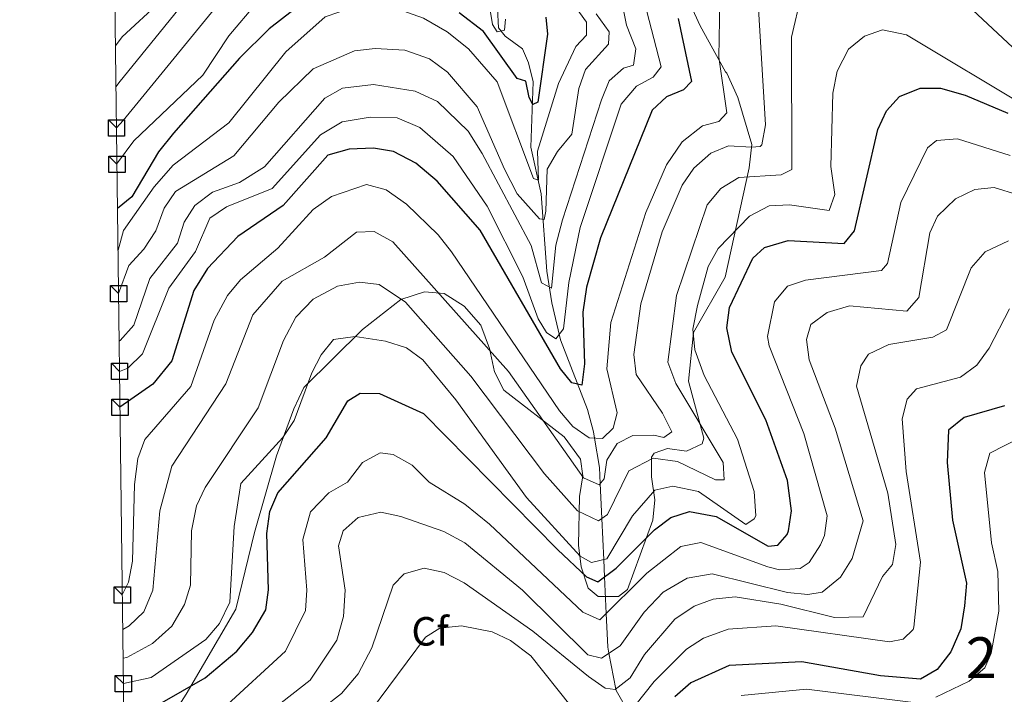
# Model space of a CAD drawing. Units: metres. Extents: x 587934 to 594894, y 4650332 to 4655047.
# Drawn here: x 587935 to 588177, y 4652899 to 4653065 of the extents above; entities that cross this region are included whole.
import ezdxf
from ezdxf.enums import TextEntityAlignment as Align

# ---------------------------------------------------------------- set-up
doc = ezdxf.new("R2010")
doc.units = ezdxf.units.M
doc.header["$MEASUREMENT"] = 0
doc.linetypes.add('DGN Style 3', pattern=[121.93132000000001, 87.09380000000002, -34.83752])
for name, color, linetype, lineweight in [('Nivel 11', 7, 'Continuous', 0), ('Nivel 35', 7, 'Continuous', 0), ('Nivel 37', 7, 'Continuous', 0), ('Nivel 4', 7, 'Continuous', 0), ('Nivel 48', 7, 'Continuous', 0), ('Nivel 5', 7, 'Continuous', 0), ('Nivel 57', 7, 'Continuous', 0), ('Nivel 61', 7, 'Continuous', 0), ('Nivel 62', 7, 'Continuous', 0)]:
    doc.layers.add(name, color=color, linetype=linetype, lineweight=lineweight)
doc.styles.add('Style-Arial', font='txt')
doc.styles.add('Style-Arial Narrow', font='txt')

msp = doc.modelspace()

# ---------------------------------------------------------------- linework, layer by layer
at = {"layer": 'Nivel 11', "color": 142, "linetype": 'DGN Style 3', "lineweight": 13}
msp.add_polyline3d([(588052.3299999982, 4653067.77, 517.77), (588052.5899999999, 4653063.02, 518.92), (588054.2300000004, 4653061.02, 519.19), (588058.4899999984, 4653057.920000002, 519.69), (588060.0199999996, 4653054.460000001, 520.8100000000001), (588061.1000000015, 4653049.82, 522.37), (588060.5700000003, 4653033.710000001, 525.82), (588063.129999999, 4653022.239999998, 530.8), (588064.4499999993, 4653003.27, 537.9), (588065.6900000013, 4652995.530000001, 540.86), (588067.8299999982, 4652986.460000001, 544.41), (588074.4699999988, 4652969.350000001, 551.51), (588075.9600000009, 4652963.84, 554.24), (588076.2199999988, 4652962.280000001, 555), (588077.4299999997, 4652955.030000001, 558.25), (588077.6099999994, 4652951.18, 560), (588078, 4652942.530000001, 565), (588078.4600000009, 4652932.43, 570), (588078.6499999985, 4652928.210000001, 575), (588079.0700000003, 4652919.199999999, 580), (588079.4400000013, 4652910.960000001, 584.2), (588079.7300000004, 4652909.440000001, 585), (588081.4200000018, 4652900.66, 590), (588081.4899999984, 4652900.27, 590.25), (588084.6999999993, 4652894.710000001, 595)], dxfattribs=at)
at = {"layer": 'Nivel 35', "color": 92, "linetype": 'DGN Style 3', "lineweight": 0}
msp.add_polyline3d([(587973.4899999984, 4652895.530000001, 575.91), (587975.9400000013, 4652899.41, 574.85), (587988.0899999999, 4652920.300000001, 573.87), (587992.7300000004, 4652939.100000001, 573.94), (587998.1099999994, 4652957.899999999, 571.59), (588002.3200000003, 4652969.5, 570.89), (588004.7800000012, 4652974.73, 570.0500000000001), (588019.25, 4652988.960000001, 567.95), (588028.6400000006, 4652996.309999999, 565.08), (588034.4699999988, 4652998.210000001, 562.97), (588039.2699999996, 4652997.77, 561.61), (588044.1600000001, 4652994.690000001, 560.86), (588048.2600000016, 4652989.989999998, 560.67), (588050.4299999997, 4652984.27, 560.67), (588051.6600000001, 4652978.530000001, 561.63), (588053.9400000013, 4652974.050000001, 561.8000000000001), (588068.7600000016, 4652962.600000001, 561.63), (588072.7100000009, 4652957.149999999, 561.63), (588073.3599999994, 4652953.039999999, 562.78), (588072.4699999988, 4652947.969999999, 564.5), (588072.2300000004, 4652935.98, 568.14), (588072.9499999993, 4652930.68, 570.83), (588074.6000000015, 4652925.420000002, 575.8100000000001), (588077.1000000015, 4652923.379999999, 576.77), (588082.0500000007, 4652923.359999999, 576.02), (588084.2600000016, 4652925.09, 575.04), (588090.5199999996, 4652942.170000002, 571.4), (588090.9699999988, 4652947.149999999, 569.29), (588090.2100000009, 4652952.789999999, 565.08), (588090.1600000001, 4652957.640000001, 563.57), (588090.8500000015, 4652958.550000001, 563.35), (588094.129999999, 4652959.719999999, 562.97), (588098.7899999991, 4652959.039999999, 564.3100000000001), (588102.6499999985, 4652960.890000001, 567.78), (588103.0500000007, 4652962.260000002, 568.33), (588099.2699999996, 4652976.27, 568.14), (588100.5300000012, 4652988.210000001, 569.87), (588108.25, 4653001.800000001, 570.0600000000001), (588114.1700000018, 4653028.629999999, 562.2), (588114.8099999987, 4653034.399999999, 560.28), (588111.3900000006, 4653045.93, 557.6), (588108.6600000001, 4653051.940000001, 556.07), (588108.3500000015, 4653052.260000002, 555.3000000000001), (588106.120000001, 4653056.25, 553.28), (588102.1499999985, 4653063.5, 550.7), (588099.3200000003, 4653069.559999999, 547.0600000000001)], dxfattribs=at)
at = {"layer": 'Nivel 4', "color": 30, "linetype": 'Continuous', "lineweight": 30, "flags": 128}
for points, elevation in [([(588002.0700000003, 4653067.300000001), (587996.3399999999, 4653062.760000002), (587989.0300000012, 4653055.629999999), (587972.8299999982, 4653037.140000001), (587969.1499999985, 4653032.580000002), (587962.5799999982, 4653021.510000002), (587959.0500000007, 4653018.68)], 525), ([(588064.2399999984, 4653065.649999999), (588064.6799999997, 4653061.48), (588062.3099999987, 4653044.75), (588061.0100000016, 4653044.25), (588060.1099999994, 4653045.949999999), (588059.3599999994, 4653049.93), (588057.1799999997, 4653050.580000002), (588048.9699999988, 4653062.16), (588042.9800000004, 4653066.710000001)], 525), ([(588096.7300000004, 4653065.300000001), (588099.9899999984, 4653049.870000001), (588098.0500000007, 4653047.82), (588093.8399999999, 4653046.129999999), (588090.3500000015, 4653042.859999999), (588077.629999999, 4653011.48), (588074.2199999988, 4652999.32), (588073.3000000007, 4652993.210000001), (588073.7300000004, 4652980.510000002), (588073.0500000007, 4652975.27), (588070.6499999985, 4652975.890000001), (588067.8099999987, 4652979.280000001), (588048.1000000015, 4653013.330000002), (588037.5899999999, 4653025.390000001), (588032.2899999991, 4653029.830000002), (588026.8500000015, 4653032.629999999), (588021.9200000018, 4653033.48), (588015.9100000001, 4653033.27), (588010.7300000004, 4653031.780000001), (587999.7100000009, 4653019.399999999)], 550), ([(587963.9200000018, 4652893.859999999), (587980.5799999982, 4652903.399999999), (587988.3299999982, 4652909.989999998), (587992.2300000004, 4652914.539999999), (587995.5100000016, 4652920.080000002), (587996.1099999994, 4652925.030000001), (587995.6999999993, 4652938.830000002), (587996.4800000004, 4652944.239999998), (587998.4600000009, 4652948.830000002), (588010.2899999991, 4652962.32), (588015.6499999985, 4652971.469999999), (588018.6799999997, 4652973.289999999), (588023.4100000001, 4652973.260000002), (588034.2300000004, 4652968.34), (588067.0799999982, 4652934.969999999), (588074.25, 4652928.199999999), (588077.0300000012, 4652926.989999998), (588081.4800000004, 4652930.359999999), (588090.9200000018, 4652939.780000001), (588094.9499999993, 4652942.77), (588099.5300000012, 4652944.289999999), (588106.0799999982, 4652943.059999999), (588118.8299999982, 4652935.789999999), (588121.2300000004, 4652935.989999998), (588123.5300000012, 4652938.580000002), (588123.8599999994, 4652939.48), (588124.5300000012, 4652944.420000002), (588123.5899999999, 4652951.850000001), (588118.2199999988, 4652966.77), (588109.870000001, 4652983.399999999), (588108.6999999993, 4652989.379999999), (588109.3299999982, 4652994.370000001), (588115.1000000015, 4653006.449999999), (588117.9100000001, 4653009.109999999), (588123.7800000012, 4653010.830000002), (588137.5199999996, 4653010.109999999), (588140.0300000012, 4653013.199999999), (588145.7899999991, 4653038.039999999), (588147.8500000015, 4653042.620000001), (588151.0500000007, 4653046.140000001), (588156.129999999, 4653048.23), (588161.129999999, 4653048.260000002), (588167.2100000009, 4653046.5), (588177.6499999985, 4653042.059999999)], 575), ([(587999.7100000009, 4653019.399999999), (587988.620000001, 4653011.800000001), (587981.129999999, 4653003.91), (587977.7899999991, 4652998.539999999), (587972.379999999, 4652981.260000002), (587967.7100000009, 4652975.550000001), (587959.6600000001, 4652969.870000001)], 550), ([(588176.8999999985, 4652970.25), (588166.9699999988, 4652967.370000001), (588163.1000000015, 4652964.219999999), (588162.8200000003, 4652956.300000001), (588164.0700000003, 4652942.120000001), (588167.5, 4652926.629999999), (588167.0300000012, 4652921.120000001), (588166.1499999985, 4652915.48), (588163.6700000018, 4652909.760000002), (588160.3299999982, 4652905.48), (588156.2300000004, 4652903.120000001), (588146.4299999997, 4652903.899999999), (588127.0799999982, 4652907.32), (588109.2300000004, 4652906.469999999), (588099.8200000003, 4652902.219999999), (588095.9100000001, 4652898.77)], 600)]:
    msp.add_lwpolyline(points, dxfattribs=dict(at, elevation=elevation))
at = {"layer": 'Nivel 5', "color": 30, "linetype": 'Continuous', "lineweight": 0, "flags": 128}
for points, elevation in [([(588176.9800000004, 4653096.75), (588158.2399999984, 4653106.899999999), (588121.0199999996, 4653117.640000001), (588108.1900000013, 4653117.98), (588103.379999999, 4653116.640000001), (588098.5700000003, 4653113.600000001), (588093.3900000006, 4653108.580000002), (588090.7600000016, 4653104.280000001), (588087.2800000012, 4653086.899999999), (588088.4200000018, 4653069.550000001), (588092.5700000003, 4653053.449999999), (588090.620000001, 4653050.960000001), (588086.5300000012, 4653048.710000001), (588082.7600000016, 4653044.260000002), (588072.6900000013, 4653014), (588069.8500000015, 4653000.5), (588068.5899999999, 4652989.120000001), (588066.7100000009, 4652986.629999999), (588064.370000001, 4652988.190000001), (588062.3500000015, 4652991.609999999), (588058.5700000003, 4653001.859999999), (588049.8500000015, 4653019.210000001), (588041.4699999988, 4653031.43)], 545), ([(587990.8500000015, 4653113.530000001), (587994.2300000004, 4653111.330000002), (588009.4800000004, 4653110.140000001), (588014.7100000009, 4653108.670000002), (588019.0500000007, 4653105.82), (588018.3200000003, 4653103.989999998), (588016.0199999996, 4653104.09), (588010.6000000015, 4653105.940000001), (588001.620000001, 4653104.850000001), (587995.9400000013, 4653103.07), (587987.7100000009, 4653096.23), (587978.5399999991, 4653080.93), (587969.5899999999, 4653069.469999999), (587960.1900000013, 4653060.809999999), (587958.5599999987, 4653058.59)], 505), ([(588064.0899999999, 4653108.199999999), (588063.2100000009, 4653095.84), (588065.620000001, 4653079.330000002), (588067.1700000018, 4653074.289999999), (588074.2199999988, 4653064.399999999), (588074.2100000009, 4653061.27), (588071.620000001, 4653058.420000002), (588067.379999999, 4653049.34), (588062.2100000009, 4653032.75), (588062.4100000001, 4653025.649999999), (588061.2100000009, 4653026.050000001), (588052.2699999996, 4653049.780000001), (588045.2300000004, 4653057.870000001), (588039.9699999988, 4653062.09), (588034.2100000009, 4653065.390000001), (588028.0100000016, 4653067.59), (588016.75, 4653068.039999999), (588010.0899999999, 4653065.739999998), (588000.4299999997, 4653057.170000002), (587986.3900000006, 4653039.670000002), (587972.6999999993, 4653029.32), (587968.0899999999, 4653023.98), (587960.5, 4653013.309999999), (587959.1799999997, 4653008.440000001)], 530), ([(588080.8299999982, 4653079.629999999), (588084.0700000003, 4653063.690000001), (588086.3000000007, 4653057.91), (588085.7300000004, 4653053.850000001), (588083.3099999987, 4653053.109999999), (588079.7600000016, 4653049.989999998), (588077.8999999985, 4653045.34), (588068.2899999991, 4653015.899999999), (588066.7100000009, 4653009.640000001), (588065.6099999994, 4652999.129999999), (588063.2100000009, 4653000.43), (588060.6700000018, 4653009.559999999), (588048.629999999, 4653032.170000002), (588045.129999999, 4653037.670000002), (588037.6099999994, 4653044.920000002), (588032.1499999985, 4653047.48), (588021.9200000018, 4653049.16), (588014.2899999991, 4653048.260000002), (588009.9400000013, 4653045.800000001), (587995.1799999997, 4653028.940000001), (587988.9899999984, 4653025.080000002), (587982.4100000001, 4653022.670000002), (587978.0399999991, 4653019.43), (587975.4299999997, 4653015.280000001), (587973.7699999996, 4653010.16), (587967, 4653001.469999999), (587963.0300000012, 4652989.989999998), (587959.7300000004, 4652986.23), (587959.4600000009, 4652986.100000001)], 540), ([(588107.0199999996, 4653074.239999998), (588106.7399999984, 4653055.870000001), (588108.6700000018, 4653042.199999999), (588106.7199999988, 4653040.030000001), (588102.7199999988, 4653038.949999999), (588097.6799999997, 4653035.050000001), (588093.8599999994, 4653029.379999999), (588088.7699999996, 4653017.719999999), (588080.1700000018, 4652990.640000001), (588079.2399999984, 4652979.300000001), (588081.7899999991, 4652968.48), (588080.75, 4652964.719999999), (588078.1099999994, 4652962.18), (588074.870000001, 4652962.350000001), (588070.8500000015, 4652965.149999999), (588067.5799999982, 4652968.949999999), (588041.0500000007, 4653008.030000001), (588037.8099999987, 4653012.23), (588029.9899999984, 4653019.710000001), (588025.0300000012, 4653023.260000002), (588020.1700000018, 4653024.539999999), (588011.629999999, 4653021.580000002), (588007.1000000015, 4653018.449999999), (587998.4100000001, 4653008.899999999), (587989.2199999988, 4653001.18), (587986.0500000007, 4652997.309999999), (587982.8000000007, 4652991.210000001), (587977.0700000003, 4652974.949999999), (587965.7800000012, 4652961.93), (587964.0199999996, 4652957.239999998), (587963.2300000004, 4652950.899999999), (587962.6999999993, 4652932.050000001), (587961.7800000012, 4652926.940000001), (587960.2300000004, 4652923.760000002)], 554.9999999999999), ([(587987.2899999991, 4653073.199999999), (587960.4299999997, 4653040.300000001), (587958.8099999987, 4653038.469999999)], 515), ([(588116.2399999984, 4653071.920000002), (588118.2100000009, 4653039.199999999), (588117.2899999991, 4653034.289999999), (588116.8599999994, 4653033.879999999), (588114.7300000004, 4653033.73), (588109.1099999994, 4653034.09), (588104.7699999996, 4653032.289999999), (588100.5399999991, 4653028.559999999), (588097.7100000009, 4653024.420000002), (588092.7699999996, 4653012.949999999), (588087.5700000003, 4652995.300000001), (588085.8099999987, 4652982.850000001), (588086.4299999997, 4652977.890000001), (588092.9100000001, 4652968.41), (588095.1499999985, 4652963.800000001), (588093.1700000018, 4652962.43), (588090.75, 4652963.010000002), (588085.5700000003, 4652962.940000001), (588081.7699999996, 4652960.989999998), (588079.1999999993, 4652956.850000001), (588078.6000000015, 4652952.25), (588077.3000000007, 4652950.850000001), (588073.5, 4652952.550000001), (588055.0899999999, 4652978.68), (588026.6900000013, 4653010.469999999), (588022.0599999987, 4653012.989999998), (588017.7100000009, 4653012.899999999), (588009.8599999994, 4653006.739999998), (587999.4600000009, 4653000.82), (587992.3099999987, 4652992.550000001), (587985.6900000013, 4652975.609999999), (587972.3900000006, 4652955.41), (587969.4400000013, 4652944.440000001), (587967.7300000004, 4652924.920000002), (587965.5, 4652919.649999999), (587961.9200000018, 4652916.16), (587960.3399999999, 4652915.27)], 560), ([(587976.3000000007, 4653070.469999999), (587959.3500000015, 4653049.52), (587958.6900000013, 4653048.600000001)], 510), ([(587993.1499999985, 4653069.129999999), (587986.3999999985, 4653061.039999999), (587980.0199999996, 4653051.390000001), (587963.0700000003, 4653035.280000001), (587959.0700000003, 4653029.879999999), (587958.9200000018, 4653029.539999999)], 520), ([(588126.9200000018, 4653071.02), (588124.5300000012, 4653060.719999999), (588124.6799999997, 4653028.239999998), (588122.0199999996, 4653026.93), (588111.6499999985, 4653026.260000002), (588107.2199999988, 4653023.609999999), (588103.8200000003, 4653019.600000001), (588096.3000000007, 4652997.32), (588094.2300000004, 4652980.949999999), (588096.1499999985, 4652975.66), (588107.8099999987, 4652956.300000001), (588108.0300000012, 4652952.039999999), (588105.9100000001, 4652952.059999999), (588096.5500000007, 4652956.52), (588090.5700000003, 4652957.330000002), (588084.6000000015, 4652954.25), (588079.3999999985, 4652943.550000001), (588077.1999999993, 4652941.949999999), (588072, 4652944.449999999), (588063.8999999985, 4652953.550000001), (588045.8299999982, 4652977.510000002), (588029.8000000007, 4652995.629999999), (588023.3299999982, 4652999.969999999), (588018.4499999993, 4653000.620000001), (588013.0700000003, 4652999.640000001), (588007.1000000015, 4652996.41), (588002.8399999999, 4652991.969999999), (587999.8299999982, 4652986.27), (587993.5799999982, 4652969.73), (587980.620000001, 4652950.170000002), (587978.4299999997, 4652945.68), (587977.2600000016, 4652939.539999999), (587977.0199999996, 4652926.199999999), (587975.4800000004, 4652921.460000001), (587972.3599999994, 4652916.140000001), (587967.6799999997, 4652911.850000001), (587961.3399999999, 4652908.41), (587960.4200000018, 4652908.219999999)], 565), ([(588054.3099999987, 4653065.149999999), (588054.1099999994, 4653062.449999999), (588052.3099999987, 4653062.050000001), (588051.1099999994, 4653063.850000001), (588050.2100000009, 4653069.350000001)], 520), ([(588076.6099999994, 4653066.489999998), (588079.7899999991, 4653062.02), (588079.6600000001, 4653059.059999999), (588073.9899999984, 4653052.84), (588072.3200000003, 4653048.120000001), (588070.5899999999, 4653036.890000001), (588067.0599999987, 4653032.670000002), (588064.5899999999, 4653028.32), (588064.2100000009, 4653018.039999999), (588063.8099999987, 4653015.949999999), (588062.7100000009, 4653016.149999999), (588057.2100000009, 4653022.25), (588054.1099999994, 4653028.350000001), (588047.3399999999, 4653043.620000001), (588040.0599999987, 4653052.129999999), (588035.6799999997, 4653055.449999999), (588029.6400000006, 4653057.580000002), (588022.3099999987, 4653058)], 535), ([(588182.5700000003, 4653054.77), (588167.7699999996, 4653068.57)], 565), ([(587960.5, 4652901.989999998), (587967.3299999982, 4652903.489999998), (587980.7600000016, 4652912.789999999), (587984.1099999994, 4652916.789999999), (587986.620000001, 4652922), (587987.6799999997, 4652940.620000001), (587989.3599999994, 4652951.170000002), (587999.629999999, 4652962.460000001), (588002.4200000018, 4652966.620000001), (588006.8000000007, 4652978.280000001), (588009.0700000003, 4652982.739999998), (588012.0799999982, 4652986.530000001), (588017.3999999985, 4652987.260000002), (588024.8500000015, 4652986.109999999), (588030.0100000016, 4652984.440000001), (588034.0399999991, 4652981.48), (588042.1499999985, 4652971.710000001), (588059.5100000016, 4652947.68), (588072.6900000013, 4652933.289999999), (588075.4699999988, 4652931.75), (588079.2100000009, 4652932.609999999), (588085.4800000004, 4652943.18), (588091, 4652949.489999998), (588095.4499999993, 4652950.489999998), (588101.6900000013, 4652949.170000002), (588113.3299999982, 4652941.030000001), (588115.370000001, 4652942.440000001), (588115.7800000012, 4652943.16), (588115.3599999994, 4652949.16), (588111.3200000003, 4652962.030000001), (588103.0899999999, 4652977.66), (588100.8099999987, 4652984), (588100.370000001, 4652989.039999999), (588101.5, 4652994.84), (588104.129999999, 4653004.469999999), (588106.5300000012, 4653008.890000001), (588114.2199999988, 4653016.77), (588119.0399999991, 4653019.32), (588124.0300000012, 4653019.57), (588133.8099999987, 4653018.199999999), (588135.1600000001, 4653022.080000002), (588134.2100000009, 4653028.98), (588134.7399999984, 4653046.98), (588135.8099999987, 4653052.420000002), (588138.5899999999, 4653057.780000001), (588142.4600000009, 4653060.960000001), (588146.8900000006, 4653062.559999999), (588152.8299999982, 4653061.300000001), (588182.8399999999, 4653043.300000001)], 570), ([(588022.3099999987, 4653058), (588017.25, 4653057.370000001), (588007.1400000006, 4653052.98), (587998.6900000013, 4653044.809999999), (587987.6400000006, 4653031.59), (587973.2899999991, 4653022.879999999), (587970.5199999996, 4653018.75), (587968.4499999993, 4653013.219999999), (587965.5500000007, 4653008.690000001), (587961.8000000007, 4653004.649999999), (587959.3099999987, 4652997.760000002)], 535), ([(588041.4699999988, 4653031.43), (588033.2699999996, 4653038.559999999), (588027.7300000004, 4653040.960000001), (588021.1400000006, 4653041.07), (588014.2100000009, 4653039.940000001), (588008.870000001, 4653036.789999999), (587997.0199999996, 4653023.559999999), (587985.8500000015, 4653019.120000001), (587981.75, 4653016.260000002), (587978.2300000004, 4653008.149999999), (587971.6799999997, 4652999.080000002), (587965.1700000018, 4652983), (587961.629999999, 4652979.449999999), (587959.5500000007, 4652978.649999999)], 545), ([(587985.0399999991, 4652895.899999999), (588000.3000000007, 4652909.989999998), (588005.1900000013, 4652919.989999998), (588005.5500000007, 4652924.969999999), (588004.5300000012, 4652937.350000001), (588006.4800000004, 4652944.149999999), (588010.9299999997, 4652948.809999999), (588015.5500000007, 4652951.489999998), (588019.2100000009, 4652956.32), (588023.5599999987, 4652958.66), (588026.7699999996, 4652958.260000002), (588031.4200000018, 4652955.670000002), (588035.5700000003, 4652951.460000001), (588044.370000001, 4652946.080000002), (588050.4400000013, 4652941.129999999), (588073.3000000007, 4652919.559999999), (588077.4699999988, 4652917.620000001), (588089.0599999987, 4652929.149999999), (588097.3999999985, 4652935.629999999), (588102.2899999991, 4652936.620000001), (588118.7800000012, 4652930.690000001), (588121.6499999985, 4652929.940000001), (588126.6700000018, 4652930.239999998), (588128.879999999, 4652931.739999998), (588131.6400000006, 4652936.109999999), (588132.629999999, 4652938.34), (588133.3500000015, 4652943.210000001), (588127.5799999982, 4652963.390000001), (588119.0500000007, 4652984.949999999), (588118.6700000018, 4652987.210000001), (588120.379999999, 4652995.780000001), (588123.6000000015, 4652999.629999999), (588127.9899999984, 4653001.059999999), (588146.6700000018, 4653003.460000001), (588148.120000001, 4653005.199999999), (588151.379999999, 4653020.129999999), (588157.9600000009, 4653033.580000002), (588160.129999999, 4653035.399999999), (588165.3599999994, 4653035.780000001), (588178.25, 4653031.699999999)], 580), ([(588185.9400000013, 4653020.199999999), (588174.3599999994, 4653023.84), (588169.5899999999, 4653023.300000001), (588164.870000001, 4653021.02), (588160.370000001, 4653016.82), (588158.5300000012, 4653012.66), (588155.8200000003, 4652996.809999999), (588152.8900000006, 4652993.420000002), (588138.7899999991, 4652994.77), (588133.2800000012, 4652993.129999999), (588129.2899999991, 4652990.149999999), (588128.2399999984, 4652986.5), (588128.8999999985, 4652981.539999999), (588135.25, 4652964.699999999), (588142.1900000013, 4652942), (588139.4299999997, 4652932.739999998), (588136.5700000003, 4652928.170000002), (588132.1099999994, 4652924.489999998), (588128.5700000003, 4652923.91), (588123.5899999999, 4652924.390000001), (588105.0700000003, 4652928.960000001), (588098.9400000013, 4652927.93), (588093.0100000016, 4652924.420000002), (588088.4200000018, 4652919.57), (588082.4899999984, 4652911.25), (588077.9100000001, 4652908.25), (588074.5599999987, 4652909.059999999), (588058.5300000012, 4652924.98), (588044.3200000003, 4652936.600000001), (588039.1900000013, 4652939.370000001), (588028.6099999994, 4652943.010000002), (588023.6999999993, 4652944.07), (588018.1499999985, 4652942.830000002), (588014.5, 4652939.48), (588013.3599999994, 4652935.870000001), (588014.9800000004, 4652924.91), (588014.5300000012, 4652918.5), (588012.9400000013, 4652912.68), (588006.3599999994, 4652902.850000001), (587992.8399999999, 4652892.309999999)], 585), ([(588177.8599999994, 4653010.719999999), (588172.129999999, 4653008.059999999), (588168.6499999985, 4653004.100000001), (588162.6499999985, 4652988.879999999), (588159.2600000016, 4652987.100000001), (588148.4499999993, 4652985.280000001), (588143.4800000004, 4652982.899999999), (588141.620000001, 4652980.010000002), (588140.5599999987, 4652975.07), (588148.2199999988, 4652948.739999998), (588150.2100000009, 4652936.190000001), (588149.3900000006, 4652931.27), (588146.9299999997, 4652928.32), (588142.1499999985, 4652918.379999999), (588135.1499999985, 4652918.199999999), (588121.9200000018, 4652921.510000002), (588110.7100000009, 4652923.34), (588105.3399999999, 4652922.77), (588100.6700000018, 4652921), (588095.8900000006, 4652917.809999999), (588088.4400000013, 4652909.140000001), (588084.9400000013, 4652903.41), (588081.2399999984, 4652900.530000001), (588078.7800000012, 4652900.890000001), (588074.6999999993, 4652903.73), (588061.0300000012, 4652914.84), (588044.2199999988, 4652926.739999998), (588039.3099999987, 4652929.25), (588034.3999999985, 4652930.330000002), (588029.4200000018, 4652928.989999998), (588026.7600000016, 4652926.199999999), (588021.5100000016, 4652910.75), (588018.1400000006, 4652904.43), (588014.0899999999, 4652899.550000001), (588004.4200000018, 4652892.07)], 590), ([(588178.1000000015, 4652994), (588173.0899999999, 4652984.34), (588170.0399999991, 4652980.219999999), (588166.0199999996, 4652977.219999999), (588155.25, 4652974.41), (588152.9699999988, 4652971.830000002), (588151.7399999984, 4652967.030000001), (588152.75, 4652954.059999999), (588156.25, 4652931.850000001), (588154.5700000003, 4652915.890000001), (588154.4100000001, 4652915.27), (588151.9499999993, 4652912.940000001), (588148.6499999985, 4652912.280000001), (588120.7300000004, 4652916.149999999), (588108.9899999984, 4652915.359999999), (588102.9600000009, 4652913.18), (588098.7699999996, 4652910.449999999), (588090.8399999999, 4652902.489999998), (588083.9200000018, 4652893.73)], 595), ([(588184.129999999, 4652964.170000002), (588173.2800000012, 4652958.580000002), (588171.9400000013, 4652953.879999999), (588173.6700000018, 4652936.600000001), (588175.2399999984, 4652929.530000001), (588175.4600000009, 4652919.75), (588173.6000000015, 4652909.469999999), (588172.0100000016, 4652905.879999999), (588168.1999999993, 4652902.629999999), (588160.0199999996, 4652898.670000002)], 605), ([(588070.4699999988, 4652896.359999999), (588060.5500000007, 4652908.850000001), (588055.5500000007, 4652912.600000001), (588051.0300000012, 4652914.710000001), (588043.5100000016, 4652916.149999999), (588038.1900000013, 4652915.620000001), (588034.6499999985, 4652913.370000001), (588021.1700000018, 4652895.219999999)], 595), ([(588155.1999999993, 4652897.239999998), (588128.2100000009, 4652900.629999999), (588112.2300000004, 4652899.050000001)], 605)]:
    msp.add_lwpolyline(points, dxfattribs=dict(at, elevation=elevation))
at = {"layer": 'Nivel 57', "color": 92, "linetype": 'DGN Style 3', "lineweight": 0}
msp.add_polyline3d([(588099.3200000003, 4653069.559999999, 547.0600000000001), (588102.1499999985, 4653063.5, 550.7), (588106.120000001, 4653056.25, 553.28), (588108.3500000015, 4653052.260000002, 555.3000000000001), (588108.6600000001, 4653051.940000001, 556.07), (588111.3900000006, 4653045.93, 557.6), (588114.8099999987, 4653034.399999999, 560.28), (588114.1700000018, 4653028.629999999, 562.2), (588108.25, 4653001.800000001, 570.0600000000001), (588100.5300000012, 4652988.210000001, 569.87), (588099.2699999996, 4652976.27, 568.14), (588103.0500000007, 4652962.260000002, 568.33), (588102.6499999985, 4652960.890000001, 567.78), (588098.7899999991, 4652959.039999999, 564.3100000000001), (588094.129999999, 4652959.719999999, 562.97), (588090.8500000015, 4652958.550000001, 563.35), (588090.1600000001, 4652957.640000001, 563.57), (588090.2100000009, 4652952.789999999, 565.08), (588090.9699999988, 4652947.149999999, 569.29), (588090.5199999996, 4652942.170000002, 571.4), (588084.2600000016, 4652925.09, 575.04), (588082.0500000007, 4652923.359999999, 576.02), (588077.1000000015, 4652923.379999999, 576.77), (588074.6000000015, 4652925.420000002, 575.8100000000001), (588072.9499999993, 4652930.68, 570.83), (588072.2300000004, 4652935.98, 568.14), (588072.4699999988, 4652947.969999999, 564.5), (588073.3599999994, 4652953.039999999, 562.78), (588072.7100000009, 4652957.149999999, 561.63), (588068.7600000016, 4652962.600000001, 561.63), (588053.9400000013, 4652974.050000001, 561.8000000000001), (588051.6600000001, 4652978.530000001, 561.63), (588050.4299999997, 4652984.27, 560.67), (588048.2600000016, 4652989.989999998, 560.67), (588044.1600000001, 4652994.690000001, 560.86), (588039.2699999996, 4652997.77, 561.61), (588034.4699999988, 4652998.210000001, 562.97), (588028.6400000006, 4652996.309999999, 565.08), (588019.25, 4652988.960000001, 567.95), (588004.7800000012, 4652974.73, 570.0500000000001), (588002.3200000003, 4652969.5, 570.89), (587998.1099999994, 4652957.899999999, 571.59), (587992.7300000004, 4652939.100000001, 573.94), (587988.0899999999, 4652920.300000001, 573.87), (587975.9400000013, 4652899.41, 574.85), (587973.4899999984, 4652895.530000001, 575.91)], dxfattribs=at)
at = {"layer": 'Nivel 61', "color": 7, "linetype": 'Continuous', "lineweight": 0, "flags": 128}
msp.add_lwpolyline([(587992.3299999982, 4650331.73), (587963.6900000013, 4652644.739999998), (587935.0399999991, 4654957.789999999), (591383.7199999988, 4655001.370000001), (594832.3999999985, 4655046.66), (594863.3500000015, 4652733.609999999), (594894.2699999996, 4650420.559999999), (591443.3000000007, 4650375.309999999)], close=True, dxfattribs=at)
at = {"layer": 'Nivel 62', "color": 131, "linetype": 'Continuous', "lineweight": 30, "flags": 128}
for points, elevation in [([(587958.8099999987, 4653038.469999999), (587956.8099999987, 4653040.469999999), (587960.8099999987, 4653040.469999999), (587960.8099999987, 4653036.469999999), (587956.8099999987, 4653036.469999999), (587956.8099999987, 4653040.469999999)], 515), ([(587958.9200000018, 4653029.539999999), (587956.9200000018, 4653031.539999999), (587960.9200000018, 4653031.539999999), (587960.9200000018, 4653027.539999999), (587956.9200000018, 4653027.539999999), (587956.9200000018, 4653031.539999999)], 520), ([(587959.3099999987, 4652997.760000002), (587957.3099999987, 4652999.760000002), (587961.3099999987, 4652999.760000002), (587961.3099999987, 4652995.760000002), (587957.3099999987, 4652995.760000002), (587957.3099999987, 4652999.760000002)], 535), ([(587959.5500000007, 4652978.649999999), (587957.5500000007, 4652980.649999999), (587961.5500000007, 4652980.649999999), (587961.5500000007, 4652976.649999999), (587957.5500000007, 4652976.649999999), (587957.5500000007, 4652980.649999999)], 545), ([(587959.6600000001, 4652969.870000001), (587957.6600000001, 4652971.870000001), (587961.6600000001, 4652971.870000001), (587961.6600000001, 4652967.870000001), (587957.6600000001, 4652967.870000001), (587957.6600000001, 4652971.870000001)], 550), ([(587960.2300000004, 4652923.760000002), (587958.2300000004, 4652925.760000002), (587962.2300000004, 4652925.760000002), (587962.2300000004, 4652921.760000002), (587958.2300000004, 4652921.760000002), (587958.2300000004, 4652925.760000002)], 555), ([(587960.5, 4652901.989999998), (587958.5, 4652903.989999998), (587962.5, 4652903.989999998), (587962.5, 4652899.989999998), (587958.5, 4652899.989999998), (587958.5, 4652903.989999998)], 570)]:
    msp.add_lwpolyline(points, dxfattribs=dict(at, elevation=elevation))

# ---------------------------------------------------------------- texts
at = {"layer": 'Nivel 37', "color": 92, "linetype": 'Continuous', "lineweight": 0, "style": 'Style-Arial'}
msp.add_text('Cf', height=6.99996, dxfattribs=at).set_placement((588035.8287632242, 4652914.839979999, 594.8000000000001), align=Align.MIDDLE_CENTER)
at = {"layer": 'Nivel 48', "color": 92, "linetype": 'Continuous', "lineweight": 0, "style": 'Style-Arial Narrow'}
msp.add_text('2', height=9.99996, dxfattribs=at).set_placement((588171.1695785262, 4652908.379979998, 604.03), align=Align.MIDDLE_CENTER)

doc.saveas('drawing.dxf')
